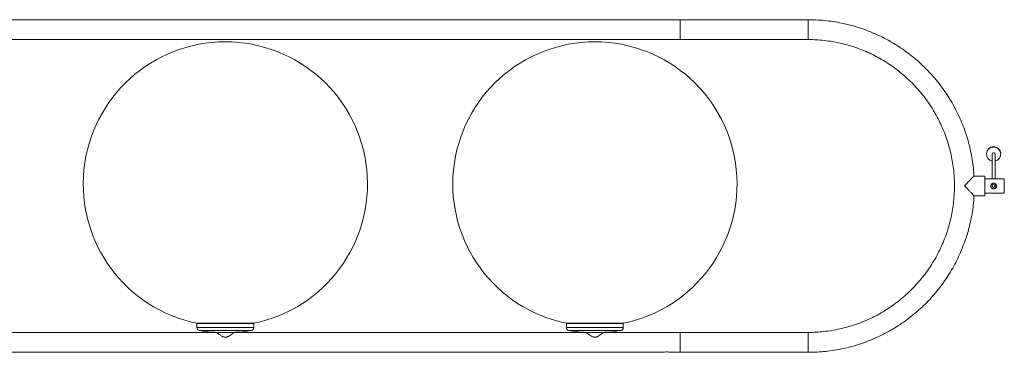
# Paper-space layout '_Inferior' of a CAD drawing. Units: millimetres. Extents: x -398 to 1128, y -22 to 227.
# Drawn here: x 435 to 1128, y -7 to 227 of the extents above; entities that cross this region are included whole.
import ezdxf

# ---------------------------------------------------------------- set-up
doc = ezdxf.new("R2010")
doc.units = ezdxf.units.MM

psp = doc.layouts.new('_Inferior')

# ---------------------------------------------------------------- linework, layer by layer
at = {"color": 7, "linetype": 'Continuous', "lineweight": 15}
for p, q in [((990, 226.9), (-90, 226.9)), ((900, 212.9), (900, 226.9)), ((-90, 212.9), (990, 212.9)), ((1115.59, 132.67), (1115.59, 132.37)), ((1119.59, 132.37), (1119.59, 114.95)), ((1121.59, 114.95), (1121.59, 132.37)), ((1125.59, 132.37), (1125.59, 132.67)), ((1114.5, 116.95), (1106.75, 116.95)), ((1114.5, 116.95), (1114.5, 102.95)), ((1128.09, 114.95), (1114.5, 114.95)), ((1119.59, 111.58), (1119.59, 109.97)), ((1121.59, 109.97), (1121.59, 111.58)), ((1128.09, 104.95), (1128.09, 114.95)), ((1114.5, 104.95), (1128.09, 104.95)), ((1106.75, 102.95), (1114.5, 102.95)), ((990, 7), (-90, 7)), ((560, 13.38), (560, 10.36)), ((600, 13.38), (560, 13.38)), ((600, 10.36), (600, 13.38)), ((820, 13.38), (820, 10.36)), ((860, 13.38), (820, 13.38)), ((860, 10.36), (860, 13.38)), ((900, 7), (900, -7)), ((11.97, -7), (888, -7)), ((891.97, -7), (990, -7))]:
    psp.add_line(p, q, dxfattribs=at)
at = {"color": 8, "linetype": 'Continuous', "lineweight": 15}
for p, q in [((990, 212.9), (990, 226.9)), ((600, 10.36), (560, 10.36)), ((599.8, 13.34), (560.2, 13.34)), ((598.37, 8.4), (561.63, 8.4)), ((860, 10.36), (820, 10.36)), ((859.8, 13.34), (820.2, 13.34)), ((858.37, 8.4), (821.63, 8.4)), ((990, 7), (990, -7))]:
    psp.add_line(p, q, dxfattribs=at)
at = {"color": 7, "linetype": 'Continuous', "lineweight": 15}
psp.add_circle((1120.59, 109.97), 1, dxfattribs=at)
for centre, radius, start, end in [((580, 111.36), 100, 281.53696, 258.46304), ((840, 111.36), 100, 281.53696, 258.46304), ((1120.59, 132.67), 5, 91.58948, 179.99711), ((1120.59, 132.37), 5, 91.58759, 258.46732), ((1120.59, 132.37), 1, 91.58961, 179.99698), ((1120.59, 132.67), 5, 0.00322, 91.59614), ((1120.59, 132.37), 5, 281.53268, 91.59871), ((1120.59, 132.37), 1, 0.00228, 91.59708), ((562, 10.36), 2, 180, 259.2221), ((598, 10.36), 2, 280.7779, 360), ((822, 10.36), 2, 180, 259.2221), ((858, 10.36), 2, 280.7779, 360), ((890, -13.85), 7.13, 73.93647, 106.28435)]:
    psp.add_arc(centre, radius, start, end, dxfattribs=at)
for points, knots in [([(1106.77, 116.89), (1106.76, 117.24), (1106.67, 119.61), (1106.19, 123.99), (1105.33, 130), (1104.12, 135.96), (1102.62, 141.85), (1100.81, 147.66), (1098.7, 153.36), (1096.29, 158.95), (1093.61, 164.4), (1090.64, 169.7), (1087.4, 174.85), (1083.89, 179.82), (1080.13, 184.6), (1076.13, 189.18), (1071.9, 193.54), (1067.45, 197.68), (1062.78, 201.58), (1057.92, 205.24), (1052.88, 208.64), (1047.67, 211.77), (1042.3, 214.62), (1036.79, 217.2), (1031.15, 219.48), (1025.4, 221.47), (1019.56, 223.16), (1013.64, 224.54), (1007.65, 225.61), (1001.62, 226.37), (995.73, 226.82), (991.85, 226.87), (990, 226.9)], [0, 0, 0, 0, 0.005895, 0.040278, 0.07466, 0.109042, 0.143424, 0.177807, 0.212189, 0.246571, 0.280954, 0.315336, 0.349719, 0.384101, 0.418484, 0.452867, 0.48725, 0.521632, 0.556015, 0.590398, 0.624781, 0.659165, 0.693548, 0.727931, 0.762314, 0.796698, 0.831081, 0.865465, 0.899848, 0.934232, 0.968615, 1, 1, 1, 1]), ([(990, 212.9), (990.97, 212.89), (993.84, 212.87), (998.6, 212.59), (1004.27, 211.96), (1009.9, 211.01), (1015.47, 209.76), (1020.96, 208.19), (1026.35, 206.33), (1031.63, 204.17), (1036.79, 201.72), (1041.8, 198.99), (1046.65, 195.99), (1051.33, 192.72), (1055.82, 189.2), (1060.11, 185.44), (1064.18, 181.45), (1068.03, 177.23), (1071.63, 172.81), (1074.99, 168.2), (1078.09, 163.41), (1080.91, 158.45), (1083.46, 153.35), (1085.72, 148.11), (1087.69, 142.76), (1089.35, 137.3), (1090.72, 131.76), (1091.77, 126.15), (1092.51, 120.5), (1092.94, 114.81), (1093.05, 109.11), (1092.84, 103.41), (1092.32, 97.73), (1091.49, 92.08), (1090.35, 86.5), (1088.89, 80.98), (1087.14, 75.55), (1085.08, 70.23), (1082.74, 65.03), (1080.11, 59.97), (1077.2, 55.06), (1074.03, 50.32), (1070.6, 45.76), (1066.92, 41.4), (1063, 37.25), (1058.87, 33.32), (1054.52, 29.63), (1049.97, 26.18), (1045.24, 22.99), (1040.34, 20.07), (1035.28, 17.42), (1030.09, 15.06), (1024.77, 12.99), (1019.35, 11.21), (1013.83, 9.74), (1008.25, 8.58), (1002.6, 7.72), (997.02, 7.19), (992.82, 7.01), (990.51, 7), (990, 7)], [0, 0, 0, 0, 0.0089749, 0.0266023, 0.0442314, 0.0618605, 0.0794896, 0.0971186, 0.1147478, 0.1323769, 0.1500061, 0.1676353, 0.1852645, 0.2028938, 0.2205231, 0.2381525, 0.2557819, 0.2734114, 0.2910409, 0.3086704, 0.3263001, 0.3439297, 0.3615594, 0.3791892, 0.396819, 0.4144488, 0.4320787, 0.4497085, 0.4673385, 0.4849684, 0.5025983, 0.5202283, 0.5378583, 0.5554882, 0.5731182, 0.5907481, 0.608378, 0.6260079, 0.6436377, 0.6612676, 0.6788974, 0.6965271, 0.7141568, 0.7317865, 0.7494161, 0.7670456, 0.7846751, 0.8023046, 0.819934, 0.8375634, 0.8551927, 0.872822, 0.8904512, 0.9080804, 0.9257095, 0.9433387, 0.9609678, 0.9785969, 0.9952993, 1, 1, 1, 1]), ([(1106.75, 116.91), (1106.76, 116.92), (1106.81, 116.99), (1106.47, 116.67), (1105.69, 115.91), (1104.51, 114.71), (1103.15, 113.33), (1101.71, 111.88), (1100.64, 110.8), (1100, 110.17), (1100, 110.16)], [0, 0, 0, 0, 0.0280479, 0.1610297, 0.2997609, 0.508185, 0.6486712, 0.7931365, 0.9987138, 1, 1, 1, 1]), ([(1120.59, 111.88), (1120.45, 111.88), (1120.32, 111.87), (1120.06, 111.82), (1119.94, 111.78), (1119.7, 111.67), (1119.58, 111.61), (1119.36, 111.47), (1119.26, 111.38), (1118.99, 111.11), (1118.84, 110.89), (1118.69, 110.53), (1118.65, 110.4), (1118.6, 110.14), (1118.59, 110.01), (1118.59, 109.74), (1118.6, 109.61), (1118.65, 109.35), (1118.69, 109.23), (1118.79, 108.98), (1118.85, 108.87), (1119, 108.66), (1119.08, 108.55), (1119.26, 108.37), (1119.36, 108.29), (1119.58, 108.15), (1119.69, 108.08), (1120.05, 107.93), (1120.32, 107.88), (1120.71, 107.88), (1120.85, 107.89), (1121.11, 107.94), (1121.23, 107.98), (1121.47, 108.08), (1121.59, 108.14), (1121.81, 108.29), (1121.91, 108.37), (1122.09, 108.55), (1122.17, 108.65), (1122.32, 108.87), (1122.38, 108.98), (1122.48, 109.22), (1122.52, 109.35), (1122.57, 109.61), (1122.59, 109.74), (1122.59, 110.14), (1122.53, 110.4), (1122.38, 110.76), (1122.32, 110.88), (1122.18, 111.1), (1122.09, 111.2), (1121.91, 111.38), (1121.81, 111.47), (1121.59, 111.61), (1121.48, 111.67), (1121.12, 111.83), (1120.85, 111.88), (1120.59, 111.88)], [0, 0, 0, 0, 0.03125, 0.03125, 0.0625, 0.0625, 0.09375, 0.09375, 0.125, 0.125, 0.1875, 0.1875, 0.21875, 0.21875, 0.25, 0.25, 0.28125, 0.28125, 0.3125, 0.3125, 0.34375, 0.34375, 0.375, 0.375, 0.40625, 0.40625, 0.4375, 0.4375, 0.5, 0.5, 0.53125, 0.53125, 0.5625, 0.5625, 0.59375, 0.59375, 0.625, 0.625, 0.65625, 0.65625, 0.6875, 0.6875, 0.71875, 0.71875, 0.75, 0.75, 0.8125, 0.8125, 0.84375, 0.84375, 0.875, 0.875, 0.90625, 0.90625, 0.9375, 0.9375, 1, 1, 1, 1]), ([(1100, 110.16), (1100, 110.16), (1100.53, 109.63), (1101.59, 108.56), (1103.11, 106.99), (1104.25, 105.79), (1105.29, 104.67), (1106.12, 103.76), (1106.73, 103.07), (1106.74, 103.02), (1106.74, 103.01)], [0, 0, 0, 0, 0.001265, 0.168392, 0.340409, 0.508648, 0.575781, 0.753934, 0.898083, 1, 1, 1, 1]), ([(1122.59, 110.02), (1122.57, 109.81), (1122.53, 109.38), (1122.21, 108.8), (1121.73, 108.33), (1121.11, 108.05), (1120.44, 107.99), (1119.81, 108.14), (1119.25, 108.48), (1118.83, 108.99), (1118.6, 109.55), (1118.61, 109.9), (1118.61, 110.02)], [0, 0, 0, 0, 0.101776, 0.203387, 0.309367, 0.41999, 0.525523, 0.623768, 0.724081, 0.832139, 0.942246, 1, 1, 1, 1]), ([(990, -7), (991.1, -6.99), (994.23, -6.96), (999.37, -6.67), (1005.42, -6.03), (1011.43, -5.08), (1017.37, -3.81), (1023.25, -2.23), (1029.03, -0.36), (1034.71, 1.82), (1040.27, 4.29), (1045.69, 7.04), (1050.97, 10.07), (1056.07, 13.37), (1061, 16.93), (1065.74, 20.74), (1070.28, 24.8), (1074.59, 29.08), (1078.68, 33.58), (1082.53, 38.29), (1086.13, 43.19), (1089.47, 48.27), (1092.54, 53.52), (1095.33, 58.92), (1097.84, 64.46), (1100.06, 70.12), (1101.98, 75.88), (1103.6, 81.74), (1104.92, 87.68), (1105.91, 93.68), (1106.53, 98.79), (1106.7, 101.91), (1106.75, 103.01)], [0, 0, 0, 0, 0.018655, 0.053036, 0.08742, 0.121803, 0.156187, 0.190571, 0.224954, 0.259338, 0.293722, 0.328105, 0.362489, 0.396872, 0.431256, 0.465639, 0.500022, 0.534405, 0.568788, 0.603172, 0.637554, 0.671937, 0.70632, 0.740703, 0.775086, 0.809468, 0.843851, 0.878234, 0.912616, 0.946999, 0.981381, 1, 1, 1, 1]), ([(561.63, 8.4), (563.32, 8.11), (566.72, 7.54), (570.55, 7.11), (572.66, 7.05), (573.06, 7.03)], [0, 0, 0, 0, 0.4483838, 0.8974346, 1, 1, 1, 1]), ([(586, 7), (586, 7), (585.99, 6.99), (585.94, 6.95), (585.91, 6.92), (585.82, 6.85), (585.77, 6.8), (585.64, 6.7), (585.57, 6.64), (585.33, 6.43), (585.14, 6.27), (584.8, 6.01), (584.69, 5.91), (584.44, 5.72), (584.32, 5.62), (583.92, 5.32), (583.63, 5.11), (583.02, 4.7), (582.69, 4.49), (582.17, 4.21), (582, 4.12), (581.62, 3.95), (581.43, 3.87), (581.04, 3.75), (580.83, 3.7), (580.42, 3.62), (580.2, 3.61), (579.78, 3.61), (579.57, 3.62), (579.16, 3.7), (578.95, 3.75), (578.56, 3.88), (578.37, 3.95), (578, 4.12), (577.82, 4.21), (577.3, 4.5), (576.97, 4.7), (576.37, 5.11), (576.08, 5.33), (575.55, 5.73), (575.3, 5.92), (574.98, 6.18), (574.87, 6.27), (574.68, 6.43), (574.59, 6.5), (574.35, 6.7), (574.22, 6.81), (574.05, 6.96), (574, 7), (574, 7)], [0, 0, 0, 0, 0.03125, 0.03125, 0.0625, 0.0625, 0.09375, 0.09375, 0.125, 0.125, 0.1875, 0.1875, 0.21875, 0.21875, 0.25, 0.25, 0.3125, 0.3125, 0.375, 0.375, 0.40625, 0.40625, 0.4375, 0.4375, 0.46875, 0.46875, 0.5, 0.5, 0.53125, 0.53125, 0.5625, 0.5625, 0.59375, 0.59375, 0.625, 0.625, 0.6875, 0.6875, 0.75, 0.75, 0.8125, 0.8125, 0.84375, 0.84375, 0.875, 0.875, 0.9375, 0.9375, 1, 1, 1, 1]), ([(586.88, 7.11), (588.03, 7.14), (591.89, 7.26), (595.7, 7.93), (598.37, 8.4)], [0, 0, 0, 0, 0.2978871, 1, 1, 1, 1]), ([(821.63, 8.4), (823.32, 8.11), (826.72, 7.54), (830.55, 7.11), (832.66, 7.05), (833.06, 7.03)], [0, 0, 0, 0, 0.4483838, 0.8974346, 1, 1, 1, 1]), ([(846, 7), (846, 7), (845.99, 6.99), (845.94, 6.95), (845.91, 6.92), (845.82, 6.85), (845.77, 6.8), (845.64, 6.7), (845.57, 6.64), (845.33, 6.43), (845.14, 6.27), (844.8, 6.01), (844.69, 5.91), (844.44, 5.72), (844.32, 5.62), (843.92, 5.32), (843.63, 5.11), (843.02, 4.7), (842.69, 4.49), (842.17, 4.21), (842, 4.12), (841.62, 3.95), (841.43, 3.87), (841.04, 3.75), (840.83, 3.7), (840.42, 3.62), (840.2, 3.61), (839.78, 3.61), (839.57, 3.62), (839.16, 3.7), (838.95, 3.75), (838.56, 3.88), (838.37, 3.95), (838, 4.12), (837.82, 4.21), (837.3, 4.5), (836.97, 4.7), (836.37, 5.11), (836.08, 5.33), (835.55, 5.73), (835.3, 5.92), (834.98, 6.18), (834.87, 6.27), (834.68, 6.43), (834.59, 6.5), (834.35, 6.7), (834.22, 6.81), (834.05, 6.96), (834, 7), (834, 7)], [0, 0, 0, 0, 0.03125, 0.03125, 0.0625, 0.0625, 0.09375, 0.09375, 0.125, 0.125, 0.1875, 0.1875, 0.21875, 0.21875, 0.25, 0.25, 0.3125, 0.3125, 0.375, 0.375, 0.40625, 0.40625, 0.4375, 0.4375, 0.46875, 0.46875, 0.5, 0.5, 0.53125, 0.53125, 0.5625, 0.5625, 0.59375, 0.59375, 0.625, 0.625, 0.6875, 0.6875, 0.75, 0.75, 0.8125, 0.8125, 0.84375, 0.84375, 0.875, 0.875, 0.9375, 0.9375, 1, 1, 1, 1]), ([(846.88, 7.11), (848.03, 7.14), (851.89, 7.26), (855.7, 7.93), (858.37, 8.4)], [0, 0, 0, 0, 0.297887, 1, 1, 1, 1])]:
    psp.add_open_spline(points, degree=3, knots=knots, dxfattribs=at)

doc.saveas('drawing.dxf')
